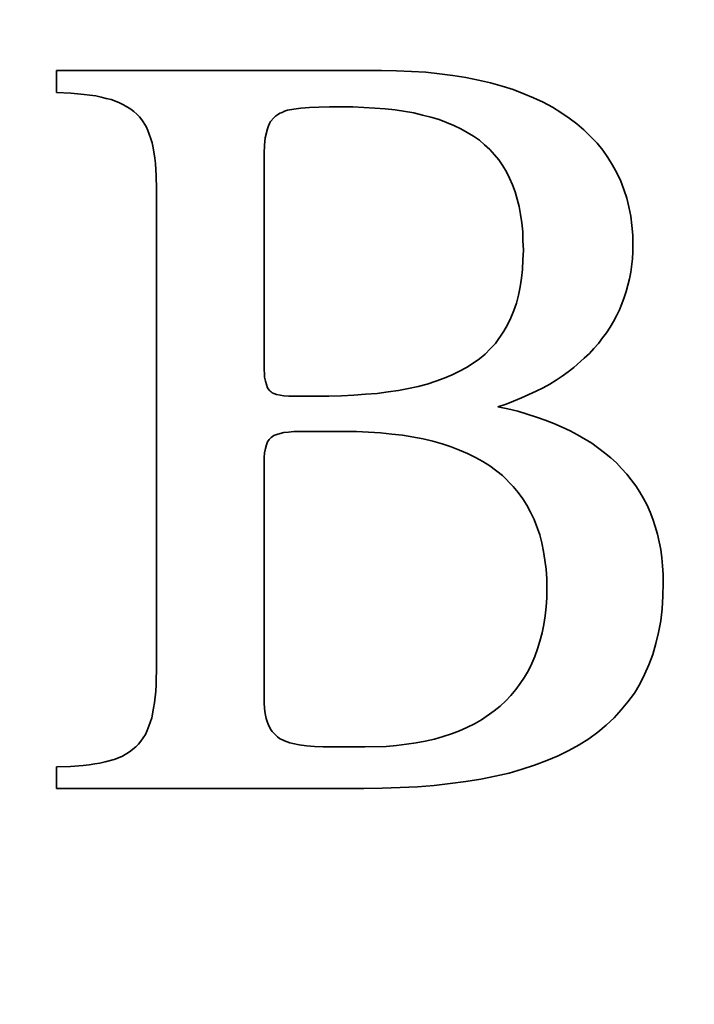
# Model space of a CAD drawing. Units: millimetres. Extents: x 3620 to 5087, y 1400 to 2453.
# Drawn here: x 4475 to 4477, y 1830 to 1832 of the extents above; entities that cross this region are included whole.
import ezdxf

# ---------------------------------------------------------------- set-up
doc = ezdxf.new("R2010")
doc.units = ezdxf.units.MM
doc.layers.add('rys', color=7, linetype='Continuous', lineweight=35)

# ---------------------------------------------------------------- blocks, each defined once
blk = doc.blocks.new('R-BOX 383R PODSTAWA Z SZYNĄ TH35')
at = {"layer": 'rys', "color": 7, "ltscale": 0.013867}
blk.add_line((-163.4583, 248.1349), (-164.011, 248.1349), dxfattribs=at)
at = {"layer": 'rys', "color": 7, "ltscale": 0.000932121}
for p, q in [((-164.011, 248.1349), (-164.011, 248.0977)), ((-164.011, 246.9499), (-164.011, 246.9127))]:
    blk.add_line(p, q, dxfattribs=at)
at = {"layer": 'rys', "color": 7, "ltscale": 0.000647484}
blk.add_line((-163.4325, 248.1343), (-163.4583, 248.1349), dxfattribs=at)
at = {"layer": 'rys', "color": 7, "ltscale": 0.000634914}
blk.add_line((-163.4072, 248.1333), (-163.4325, 248.1343), dxfattribs=at)
at = {"layer": 'rys', "color": 7, "ltscale": 0.000609675}
blk.add_line((-163.3829, 248.1318), (-163.4072, 248.1333), dxfattribs=at)
at = {"layer": 'rys', "color": 7, "ltscale": 0.000599164}
blk.add_line((-163.3592, 248.1292), (-163.3829, 248.1318), dxfattribs=at)
at = {"layer": 'rys', "color": 7, "ltscale": 0.000573404}
blk.add_line((-163.3365, 248.1266), (-163.3592, 248.1292), dxfattribs=at)
at = {"layer": 'rys', "color": 7, "ltscale": 0.000564078}
blk.add_line((-163.3143, 248.123), (-163.3365, 248.1266), dxfattribs=at)
at = {"layer": 'rys', "color": 7, "ltscale": 0.000543457}
blk.add_line((-163.2931, 248.1183), (-163.3143, 248.123), dxfattribs=at)
at = {"layer": 'rys', "color": 7, "ltscale": 0.000530797}
blk.add_line((-163.2725, 248.1137), (-163.2931, 248.1183), dxfattribs=at)
at = {"layer": 'rys', "color": 7, "ltscale": 0.000512124}
blk.add_line((-163.2529, 248.108), (-163.2725, 248.1137), dxfattribs=at)
at = {"layer": 'rys', "color": 7, "ltscale": 0.000487388}
blk.add_line((-163.2343, 248.1023), (-163.2529, 248.108), dxfattribs=at)
at = {"layer": 'rys', "color": 7, "ltscale": 0.000609687}
blk.add_line((-164.011, 248.0977), (-163.9868, 248.0961), dxfattribs=at)
at = {"layer": 'rys', "color": 7, "ltscale": 0.000572065}
blk.add_line((-163.9868, 248.0961), (-163.9641, 248.0941), dxfattribs=at)
at = {"layer": 'rys', "color": 7, "ltscale": 0.000247412}
for p, q in [((-163.9641, 248.0941), (-163.9543, 248.0931)), ((-163.9558, 246.953), (-163.9656, 246.9519))]:
    blk.add_line(p, q, dxfattribs=at)
at = {"layer": 'rys', "color": 7, "ltscale": 0.000249106}
for p, q in [((-163.9543, 248.0931), (-163.9444, 248.0915)), ((-163.946, 246.9545), (-163.9558, 246.953))]:
    blk.add_line(p, q, dxfattribs=at)
at = {"layer": 'rys', "color": 7, "ltscale": 0.000238782}
blk.add_line((-163.9444, 248.0915), (-163.9352, 248.0894), dxfattribs=at)
at = {"layer": 'rys', "color": 7, "ltscale": 0.000226096}
blk.add_line((-163.9352, 248.0894), (-163.9264, 248.0874), dxfattribs=at)
at = {"layer": 'rys', "color": 7, "ltscale": 0.00021349}
blk.add_line((-163.9264, 248.0874), (-163.9181, 248.0853), dxfattribs=at)
at = {"layer": 'rys', "color": 7, "ltscale": 0.000496282}
blk.add_line((-163.2158, 248.0954), (-163.2343, 248.1023), dxfattribs=at)
at = {"layer": 'rys', "color": 7, "ltscale": 0.000451259}
blk.add_line((-163.1992, 248.0884), (-163.2158, 248.0954), dxfattribs=at)
at = {"layer": 'rys', "color": 7, "ltscale": 0.000457603}
blk.add_line((-163.1827, 248.0807), (-163.1992, 248.0884), dxfattribs=at)
at = {"layer": 'rys', "color": 7, "ltscale": 0.000192453}
blk.add_line((-163.9181, 248.0853), (-163.9109, 248.0827), dxfattribs=at)
at = {"layer": 'rys', "color": 7, "ltscale": 0.000197127}
blk.add_line((-163.9109, 248.0827), (-163.9037, 248.0796), dxfattribs=at)
at = {"layer": 'rys', "color": 7, "ltscale": 0.000185449}
blk.add_line((-163.9037, 248.0796), (-163.897, 248.0765), dxfattribs=at)
at = {"layer": 'rys', "color": 7, "ltscale": 0.000359683}
blk.add_line((-163.897, 248.0765), (-163.8846, 248.0693), dxfattribs=at)
at = {"layer": 'rys', "color": 7, "ltscale": 0.000165799}
for p, q in [((-163.8846, 248.0693), (-163.8794, 248.0652)), ((-163.8701, 248.0559), (-163.866, 248.0507))]:
    blk.add_line(p, q, dxfattribs=at)
at = {"layer": 'rys', "color": 7, "ltscale": 0.000264162}
blk.add_line((-163.6074, 248.0693), (-163.6178, 248.0672), dxfattribs=at)
at = {"layer": 'rys', "color": 7, "ltscale": 0.00031311}
for p, q in [((-163.5951, 248.0709), (-163.6074, 248.0693)), ((-163.3122, 248.0296), (-163.3231, 248.0358))]:
    blk.add_line(p, q, dxfattribs=at)
at = {"layer": 'rys', "color": 7, "ltscale": 0.0003635}
blk.add_line((-163.5806, 248.0719), (-163.5951, 248.0709), dxfattribs=at)
at = {"layer": 'rys', "color": 7, "ltscale": 0.000401516}
blk.add_line((-163.5646, 248.0724), (-163.5806, 248.0719), dxfattribs=at)
at = {"layer": 'rys', "color": 7, "ltscale": 0.000453372}
blk.add_line((-163.5465, 248.0729), (-163.5646, 248.0724), dxfattribs=at)
at = {"layer": 'rys', "color": 7, "ltscale": 0.000996971}
blk.add_line((-163.5068, 248.0729), (-163.5465, 248.0729), dxfattribs=at)
at = {"layer": 'rys', "color": 7, "ltscale": 0.000933553}
blk.add_line((-163.4696, 248.0709), (-163.5068, 248.0729), dxfattribs=at)
at = {"layer": 'rys', "color": 7, "ltscale": 0.00044098}
blk.add_line((-163.4521, 248.0698), (-163.4696, 248.0709), dxfattribs=at)
at = {"layer": 'rys', "color": 7, "ltscale": 0.000430361}
blk.add_line((-163.4351, 248.0678), (-163.4521, 248.0698), dxfattribs=at)
at = {"layer": 'rys', "color": 7, "ltscale": 0.000440295}
blk.add_line((-163.1672, 248.0724), (-163.1827, 248.0807), dxfattribs=at)
at = {"layer": 'rys', "color": 7, "ltscale": 0.000424166}
blk.add_line((-163.1527, 248.0636), (-163.1672, 248.0724), dxfattribs=at)
at = {"layer": 'rys', "color": 7, "ltscale": 0.000174238}
blk.add_line((-163.8794, 248.0652), (-163.8743, 248.0605), dxfattribs=at)
at = {"layer": 'rys', "color": 7, "ltscale": 0.000155926}
blk.add_line((-163.8743, 248.0605), (-163.8701, 248.0559), dxfattribs=at)
at = {"layer": 'rys', "color": 7, "ltscale": 0.000202329}
blk.add_line((-163.6415, 248.0543), (-163.6467, 248.0481), dxfattribs=at)
at = {"layer": 'rys', "color": 7, "ltscale": 0.000109784}
blk.add_line((-163.6384, 248.0574), (-163.6415, 248.0543), dxfattribs=at)
at = {"layer": 'rys', "color": 7, "ltscale": 0.000104402}
blk.add_line((-163.6348, 248.0595), (-163.6384, 248.0574), dxfattribs=at)
at = {"layer": 'rys', "color": 7, "ltscale": 0.000111461}
for p, q in [((-163.6312, 248.0621), (-163.6348, 248.0595)), ((-163.6353, 247.0005), (-163.6317, 246.9979))]:
    blk.add_line(p, q, dxfattribs=at)
at = {"layer": 'rys', "color": 7, "ltscale": 0.000110391}
blk.add_line((-163.6271, 248.0636), (-163.6312, 248.0621), dxfattribs=at)
at = {"layer": 'rys', "color": 7, "ltscale": 0.000116007}
blk.add_line((-163.6229, 248.0657), (-163.6271, 248.0636), dxfattribs=at)
at = {"layer": 'rys', "color": 7, "ltscale": 0.000135045}
for p, q in [((-163.6178, 248.0672), (-163.6229, 248.0657)), ((-163.6141, 246.9907), (-163.609, 246.9891))]:
    blk.add_line(p, q, dxfattribs=at)
at = {"layer": 'rys', "color": 7, "ltscale": 0.000813182}
blk.add_line((-163.4031, 248.0626), (-163.4351, 248.0678), dxfattribs=at)
at = {"layer": 'rys', "color": 7, "ltscale": 0.00038633}
blk.add_line((-163.3881, 248.059), (-163.4031, 248.0626), dxfattribs=at)
at = {"layer": 'rys', "color": 7, "ltscale": 0.000361028}
blk.add_line((-163.3742, 248.0554), (-163.3881, 248.059), dxfattribs=at)
at = {"layer": 'rys', "color": 7, "ltscale": 0.000364581}
blk.add_line((-163.3602, 248.0513), (-163.3742, 248.0554), dxfattribs=at)
at = {"layer": 'rys', "color": 7, "ltscale": 0.000427252}
blk.add_line((-163.1388, 248.0538), (-163.1527, 248.0636), dxfattribs=at)
at = {"layer": 'rys', "color": 7, "ltscale": 0.000406731}
blk.add_line((-163.1259, 248.044), (-163.1388, 248.0538), dxfattribs=at)
at = {"layer": 'rys', "color": 7, "ltscale": 0.000337689}
blk.add_line((-163.866, 248.0507), (-163.8588, 248.0394), dxfattribs=at)
at = {"layer": 'rys', "color": 7, "ltscale": 0.000185275}
for p, q in [((-163.8588, 248.0394), (-163.8557, 248.0327)), ((-163.899, 246.9679), (-163.9057, 246.9648))]:
    blk.add_line(p, q, dxfattribs=at)
at = {"layer": 'rys', "color": 7, "ltscale": 0.00039895}
blk.add_line((-163.6523, 248.0358), (-163.656, 248.0203), dxfattribs=at)
at = {"layer": 'rys', "color": 7, "ltscale": 0.000127565}
for p, q in [((-163.6503, 248.0404), (-163.6523, 248.0358)), ((-163.6529, 247.0268), (-163.6508, 247.0221))]:
    blk.add_line(p, q, dxfattribs=at)
at = {"layer": 'rys', "color": 7, "ltscale": 0.000110637}
blk.add_line((-163.6487, 248.0445), (-163.6503, 248.0404), dxfattribs=at)
at = {"layer": 'rys', "color": 7, "ltscale": 0.000104307}
blk.add_line((-163.6467, 248.0481), (-163.6487, 248.0445), dxfattribs=at)
at = {"layer": 'rys', "color": 7, "ltscale": 0.000344082}
blk.add_line((-163.3473, 248.0466), (-163.3602, 248.0513), dxfattribs=at)
at = {"layer": 'rys', "color": 7, "ltscale": 0.00033672}
blk.add_line((-163.3349, 248.0414), (-163.3473, 248.0466), dxfattribs=at)
at = {"layer": 'rys', "color": 7, "ltscale": 0.000330072}
for p, q in [((-163.3231, 248.0358), (-163.3349, 248.0414)), ((-163.2436, 247.7018), (-163.2379, 247.7137)), ((-163.208, 247.1135), (-163.2023, 247.1254))]:
    blk.add_line(p, q, dxfattribs=at)
at = {"layer": 'rys', "color": 7, "ltscale": 0.000404242}
blk.add_line((-163.1135, 248.0337), (-163.1259, 248.044), dxfattribs=at)
at = {"layer": 'rys', "color": 7, "ltscale": 0.000161452}
blk.add_line((-163.8557, 248.0327), (-163.8534, 248.0267), dxfattribs=at)
at = {"layer": 'rys', "color": 7, "ltscale": 0.000211404}
blk.add_line((-163.8534, 248.0267), (-163.8505, 248.0187), dxfattribs=at)
at = {"layer": 'rys', "color": 7, "ltscale": 0.000311582}
blk.add_line((-163.656, 248.0203), (-163.657, 248.0079), dxfattribs=at)
at = {"layer": 'rys', "color": 7, "ltscale": 0.00031981}
blk.add_line((-163.3014, 248.0229), (-163.3122, 248.0296), dxfattribs=at)
at = {"layer": 'rys', "color": 7, "ltscale": 0.000298061}
for p, q in [((-163.2916, 248.0162), (-163.3014, 248.0229)), ((-163.2518, 247.9728), (-163.2585, 247.9826))]:
    blk.add_line(p, q, dxfattribs=at)
at = {"layer": 'rys', "color": 7, "ltscale": 0.000402991}
blk.add_line((-163.1022, 248.0223), (-163.1135, 248.0337), dxfattribs=at)
at = {"layer": 'rys', "color": 7, "ltscale": 0.000393927}
blk.add_line((-163.0913, 248.011), (-163.1022, 248.0223), dxfattribs=at)
at = {"layer": 'rys', "color": 7, "ltscale": 0.000188662}
blk.add_line((-163.8505, 248.0187), (-163.8485, 248.0115), dxfattribs=at)
at = {"layer": 'rys', "color": 7, "ltscale": 0.000210726}
blk.add_line((-163.8485, 248.0115), (-163.8469, 248.0032), dxfattribs=at)
at = {"layer": 'rys', "color": 7, "ltscale": 0.000447008}
blk.add_line((-163.8469, 248.0032), (-163.8438, 247.9857), dxfattribs=at)
at = {"layer": 'rys', "color": 7, "ltscale": 0.000350768}
blk.add_line((-163.657, 248.0079), (-163.658, 247.994), dxfattribs=at)
at = {"layer": 'rys', "color": 7, "ltscale": 0.000293511}
blk.add_line((-163.2828, 248.0084), (-163.2916, 248.0162), dxfattribs=at)
at = {"layer": 'rys', "color": 7, "ltscale": 0.000302379}
blk.add_line((-163.274, 248.0002), (-163.2828, 248.0084), dxfattribs=at)
at = {"layer": 'rys', "color": 7, "ltscale": 0.000385979}
blk.add_line((-163.0815, 247.9991), (-163.0913, 248.011), dxfattribs=at)
at = {"layer": 'rys', "color": 7, "ltscale": 0.000234517}
blk.add_line((-163.8438, 247.9857), (-163.8428, 247.9764), dxfattribs=at)
at = {"layer": 'rys', "color": 7, "ltscale": 0.009102}
blk.add_line((-163.658, 247.994), (-163.658, 247.6311), dxfattribs=at)
at = {"layer": 'rys', "color": 7, "ltscale": 0.000302248}
for p, q in [((-163.2658, 247.9914), (-163.274, 248.0002)), ((-163.113, 247.6451), (-163.1042, 247.6533))]:
    blk.add_line(p, q, dxfattribs=at)
at = {"layer": 'rys', "color": 7, "ltscale": 0.00028495}
blk.add_line((-163.2585, 247.9826), (-163.2658, 247.9914), dxfattribs=at)
at = {"layer": 'rys', "color": 7, "ltscale": 0.000380927}
blk.add_line((-163.0728, 247.9867), (-163.0815, 247.9991), dxfattribs=at)
at = {"layer": 'rys', "color": 7, "ltscale": 0.000377384}
blk.add_line((-163.065, 247.9738), (-163.0728, 247.9867), dxfattribs=at)
at = {"layer": 'rys', "color": 7, "ltscale": 0.000518304}
blk.add_line((-163.8428, 247.9764), (-163.8417, 247.9558), dxfattribs=at)
at = {"layer": 'rys', "color": 7, "ltscale": 0.000302084}
blk.add_line((-163.2456, 247.9625), (-163.2518, 247.9728), dxfattribs=at)
at = {"layer": 'rys', "color": 7, "ltscale": 0.000382482}
blk.add_line((-163.0578, 247.9604), (-163.065, 247.9738), dxfattribs=at)
at = {"layer": 'rys', "color": 7, "ltscale": 0.000557097}
blk.add_line((-163.8417, 247.9558), (-163.8412, 247.9336), dxfattribs=at)
at = {"layer": 'rys', "color": 7, "ltscale": 0.000307047}
blk.add_line((-163.24, 247.9516), (-163.2456, 247.9625), dxfattribs=at)
at = {"layer": 'rys', "color": 7, "ltscale": 0.000387814}
blk.add_line((-163.0511, 247.9465), (-163.0578, 247.9604), dxfattribs=at)
at = {"layer": 'rys', "color": 7, "ltscale": 0.000307619}
blk.add_line((-163.2353, 247.9403), (-163.24, 247.9516), dxfattribs=at)
at = {"layer": 'rys', "color": 7, "ltscale": 0.000319802}
blk.add_line((-163.2307, 247.9284), (-163.2353, 247.9403), dxfattribs=at)
at = {"layer": 'rys', "color": 7, "ltscale": 0.000372833}
blk.add_line((-163.0459, 247.9325), (-163.0511, 247.9465), dxfattribs=at)
at = {"layer": 'rys', "color": 7, "ltscale": 0.020599}
blk.add_line((-163.8412, 247.1125), (-163.8412, 247.9336), dxfattribs=at)
at = {"layer": 'rys', "color": 7, "ltscale": 0.00032383}
for p, q in [((-163.2271, 247.916), (-163.2307, 247.9284)), ((-163.2296, 247.081), (-163.2219, 247.0913))]:
    blk.add_line(p, q, dxfattribs=at)
at = {"layer": 'rys', "color": 7, "ltscale": 0.00039726}
for p, q in [((-163.0408, 247.9176), (-163.0459, 247.9325)), ((-163.1796, 247.5398), (-163.1946, 247.5449))]:
    blk.add_line(p, q, dxfattribs=at)
at = {"layer": 'rys', "color": 7, "ltscale": 0.000332671}
blk.add_line((-163.224, 247.9031), (-163.2271, 247.916), dxfattribs=at)
at = {"layer": 'rys', "color": 7, "ltscale": 0.000342988}
blk.add_line((-163.2214, 247.8897), (-163.224, 247.9031), dxfattribs=at)
at = {"layer": 'rys', "color": 7, "ltscale": 0.000386145}
blk.add_line((-163.0371, 247.9026), (-163.0408, 247.9176), dxfattribs=at)
at = {"layer": 'rys', "color": 7, "ltscale": 0.000396206}
blk.add_line((-163.034, 247.8871), (-163.0371, 247.9026), dxfattribs=at)
at = {"layer": 'rys', "color": 7, "ltscale": 0.000366091}
blk.add_line((-163.2193, 247.8753), (-163.2214, 247.8897), dxfattribs=at)
at = {"layer": 'rys', "color": 7, "ltscale": 0.000404646}
blk.add_line((-163.032, 247.8711), (-163.034, 247.8871), dxfattribs=at)
at = {"layer": 'rys', "color": 7, "ltscale": 0.000377358}
for p, q in [((-163.2178, 247.8603), (-163.2193, 247.8753)), ((-163.2198, 247.7813), (-163.2183, 247.7963))]:
    blk.add_line(p, q, dxfattribs=at)
at = {"layer": 'rys', "color": 7, "ltscale": 0.000416289}
blk.add_line((-163.0304, 247.8546), (-163.032, 247.8711), dxfattribs=at)
at = {"layer": 'rys', "color": 7, "ltscale": 0.000375781}
blk.add_line((-163.2173, 247.8453), (-163.2178, 247.8603), dxfattribs=at)
at = {"layer": 'rys', "color": 7, "ltscale": 0.000712013}
blk.add_line((-163.0304, 247.8262), (-163.0304, 247.8546), dxfattribs=at)
at = {"layer": 'rys', "color": 7, "ltscale": 0.000401706}
blk.add_line((-163.2167, 247.8293), (-163.2173, 247.8453), dxfattribs=at)
at = {"layer": 'rys', "color": 7, "ltscale": 0.000414479}
blk.add_line((-163.2173, 247.8128), (-163.2167, 247.8293), dxfattribs=at)
at = {"layer": 'rys', "color": 7, "ltscale": 0.000298019}
blk.add_line((-163.0309, 247.8144), (-163.0304, 247.8262), dxfattribs=at)
at = {"layer": 'rys', "color": 7, "ltscale": 0.000415087}
blk.add_line((-163.2183, 247.7963), (-163.2173, 247.8128), dxfattribs=at)
at = {"layer": 'rys', "color": 7, "ltscale": 0.000575015}
blk.add_line((-163.034, 247.7916), (-163.0309, 247.8144), dxfattribs=at)
at = {"layer": 'rys', "color": 7, "ltscale": 0.00028942}
blk.add_line((-163.0361, 247.7803), (-163.034, 247.7916), dxfattribs=at)
at = {"layer": 'rys', "color": 7, "ltscale": 0.000379097}
blk.add_line((-163.2219, 247.7664), (-163.2198, 247.7813), dxfattribs=at)
at = {"layer": 'rys', "color": 7, "ltscale": 0.000282666}
blk.add_line((-163.0418, 247.7586), (-163.0387, 247.7695), dxfattribs=at)
at = {"layer": 'rys', "color": 7, "ltscale": 0.000279612}
blk.add_line((-163.0387, 247.7695), (-163.0361, 247.7803), dxfattribs=at)
at = {"layer": 'rys', "color": 7, "ltscale": 0.000348441}
blk.add_line((-163.2286, 247.739), (-163.225, 247.7524), dxfattribs=at)
at = {"layer": 'rys', "color": 7, "ltscale": 0.000358173}
blk.add_line((-163.225, 247.7524), (-163.2219, 247.7664), dxfattribs=at)
at = {"layer": 'rys', "color": 7, "ltscale": 0.000270401}
blk.add_line((-163.0449, 247.7483), (-163.0418, 247.7586), dxfattribs=at)
at = {"layer": 'rys', "color": 7, "ltscale": 0.000340025}
for p, q in [((-163.2327, 247.7261), (-163.2286, 247.739)), ((-163.1925, 247.1506), (-163.1884, 247.1636))]:
    blk.add_line(p, q, dxfattribs=at)
at = {"layer": 'rys', "color": 7, "ltscale": 0.000266957}
blk.add_line((-163.0531, 247.7276), (-163.049, 247.7375), dxfattribs=at)
at = {"layer": 'rys', "color": 7, "ltscale": 0.000290861}
blk.add_line((-163.049, 247.7375), (-163.0449, 247.7483), dxfattribs=at)
at = {"layer": 'rys', "color": 7, "ltscale": 0.000336618}
blk.add_line((-163.2379, 247.7137), (-163.2327, 247.7261), dxfattribs=at)
at = {"layer": 'rys', "color": 7, "ltscale": 0.000278051}
blk.add_line((-163.0635, 247.7075), (-163.0583, 247.7173), dxfattribs=at)
at = {"layer": 'rys', "color": 7, "ltscale": 0.000289591}
blk.add_line((-163.0583, 247.7173), (-163.0531, 247.7276), dxfattribs=at)
at = {"layer": 'rys', "color": 7, "ltscale": 0.000313181}
for p, q in [((-163.2498, 247.691), (-163.2436, 247.7018)), ((-163.0124, 247.4061), (-163.0186, 247.417))]:
    blk.add_line(p, q, dxfattribs=at)
at = {"layer": 'rys', "color": 7, "ltscale": 0.000273177}
blk.add_line((-163.0691, 247.6982), (-163.0635, 247.7075), dxfattribs=at)
at = {"layer": 'rys', "color": 7, "ltscale": 0.000632165}
blk.add_line((-163.2642, 247.6704), (-163.2498, 247.691), dxfattribs=at)
at = {"layer": 'rys', "color": 7, "ltscale": 0.000277151}
blk.add_line((-163.082, 247.6797), (-163.0753, 247.6884), dxfattribs=at)
at = {"layer": 'rys', "color": 7, "ltscale": 0.000290776}
blk.add_line((-163.0753, 247.6884), (-163.0691, 247.6982), dxfattribs=at)
at = {"layer": 'rys', "color": 7, "ltscale": 0.000320582}
for p, q in [((-163.273, 247.6611), (-163.2642, 247.6704)), ((-163.0495, 247.4577), (-163.0583, 247.467)), ((-163.2467, 247.0619), (-163.2379, 247.0712)), ((-163.256, 247.0531), (-163.2467, 247.0619))]:
    blk.add_line(p, q, dxfattribs=at)
at = {"layer": 'rys', "color": 7, "ltscale": 0.000296342}
blk.add_line((-163.0968, 247.6617), (-163.0888, 247.6704), dxfattribs=at)
at = {"layer": 'rys', "color": 7, "ltscale": 0.000287448}
blk.add_line((-163.0888, 247.6704), (-163.082, 247.6797), dxfattribs=at)
at = {"layer": 'rys', "color": 7, "ltscale": 0.000321484}
for p, q in [((-163.2916, 247.644), (-163.2818, 247.6523)), ((-163.2379, 247.0712), (-163.2296, 247.081))]:
    blk.add_line(p, q, dxfattribs=at)
at = {"layer": 'rys', "color": 7, "ltscale": 0.00031128}
blk.add_line((-163.2818, 247.6523), (-163.273, 247.6611), dxfattribs=at)
at = {"layer": 'rys', "color": 7, "ltscale": 0.000281203}
blk.add_line((-163.1042, 247.6533), (-163.0968, 247.6617), dxfattribs=at)
at = {"layer": 'rys', "color": 7, "ltscale": 0.000337791}
blk.add_line((-163.3133, 247.6296), (-163.3019, 247.6368), dxfattribs=at)
at = {"layer": 'rys', "color": 7, "ltscale": 0.000316106}
for p, q in [((-163.3019, 247.6368), (-163.2916, 247.644)), ((-163.1507, 247.6146), (-163.1404, 247.6218))]:
    blk.add_line(p, q, dxfattribs=at)
at = {"layer": 'rys', "color": 7, "ltscale": 0.000587148}
blk.add_line((-163.1306, 247.6296), (-163.113, 247.6451), dxfattribs=at)
at = {"layer": 'rys', "color": 7, "ltscale": 0.000453928}
blk.add_line((-163.658, 247.6311), (-163.657, 247.6131), dxfattribs=at)
at = {"layer": 'rys', "color": 7, "ltscale": 0.000365631}
blk.add_line((-163.3515, 247.611), (-163.338, 247.6167), dxfattribs=at)
at = {"layer": 'rys', "color": 7, "ltscale": 0.000358987}
for p, q in [((-163.338, 247.6167), (-163.3251, 247.6229)), ((-163.3127, 247.0165), (-163.2998, 247.0227))]:
    blk.add_line(p, q, dxfattribs=at)
at = {"layer": 'rys', "color": 7, "ltscale": 0.000341977}
blk.add_line((-163.3251, 247.6229), (-163.3133, 247.6296), dxfattribs=at)
at = {"layer": 'rys', "color": 7, "ltscale": 0.000313284}
blk.add_line((-163.1404, 247.6218), (-163.1306, 247.6296), dxfattribs=at)
at = {"layer": 'rys', "color": 7, "ltscale": 0.000185289}
for p, q in [((-163.657, 247.6131), (-163.6554, 247.6058)), ((-163.6554, 247.4913), (-163.657, 247.484))]:
    blk.add_line(p, q, dxfattribs=at)
at = {"layer": 'rys', "color": 7, "ltscale": 0.000147696}
for p, q in [((-163.6554, 247.6058), (-163.6539, 247.6002)), ((-163.6307, 247.5171), (-163.6363, 247.5155))]:
    blk.add_line(p, q, dxfattribs=at)
at = {"layer": 'rys', "color": 7, "ltscale": 0.000139443}
for p, q in [((-163.6539, 247.6002), (-163.6518, 247.595)), ((-163.6518, 247.5026), (-163.6539, 247.4975)), ((-163.6363, 247.5155), (-163.6415, 247.5135))]:
    blk.add_line(p, q, dxfattribs=at)
at = {"layer": 'rys', "color": 7, "ltscale": 0.00040191}
for p, q in [((-163.3958, 247.5971), (-163.3803, 247.6012)), ((-163.913, 246.9623), (-163.9285, 246.9581))]:
    blk.add_line(p, q, dxfattribs=at)
at = {"layer": 'rys', "color": 7, "ltscale": 0.000393041}
blk.add_line((-163.3803, 247.6012), (-163.3654, 247.6058), dxfattribs=at)
at = {"layer": 'rys', "color": 7, "ltscale": 0.000372767}
blk.add_line((-163.3654, 247.6058), (-163.3515, 247.611), dxfattribs=at)
at = {"layer": 'rys', "color": 7, "ltscale": 0.0003246}
for p, q in [((-163.1832, 247.595), (-163.1718, 247.6012)), ((-163.0062, 247.3948), (-163.0124, 247.4061))]:
    blk.add_line(p, q, dxfattribs=at)
at = {"layer": 'rys', "color": 7, "ltscale": 0.00031991}
blk.add_line((-163.1718, 247.6012), (-163.161, 247.6079), dxfattribs=at)
at = {"layer": 'rys', "color": 7, "ltscale": 0.000308694}
blk.add_line((-163.161, 247.6079), (-163.1507, 247.6146), dxfattribs=at)
at = {"layer": 'rys', "color": 7, "ltscale": 0.000122035}
for p, q in [((-163.6518, 247.595), (-163.6492, 247.5909)), ((-163.6492, 247.5068), (-163.6518, 247.5026))]:
    blk.add_line(p, q, dxfattribs=at)
at = {"layer": 'rys', "color": 7, "ltscale": 5.48922e-05}
for p, q in [((-163.6492, 247.5909), (-163.6477, 247.5893)), ((-163.6456, 247.5878), (-163.6441, 247.5862))]:
    blk.add_line(p, q, dxfattribs=at)
at = {"layer": 'rys', "color": 7, "ltscale": 6.48499e-05}
blk.add_line((-163.6477, 247.5893), (-163.6456, 247.5878), dxfattribs=at)
at = {"layer": 'rys', "color": 7, "ltscale": 6.98454e-05}
blk.add_line((-163.6441, 247.5862), (-163.6415, 247.5852), dxfattribs=at)
at = {"layer": 'rys', "color": 7, "ltscale": 0.000127488}
blk.add_line((-163.6415, 247.5852), (-163.6369, 247.5831), dxfattribs=at)
at = {"layer": 'rys', "color": 7, "ltscale": 0.000157567}
blk.add_line((-163.6369, 247.5831), (-163.6307, 247.5821), dxfattribs=at)
at = {"layer": 'rys', "color": 7, "ltscale": 0.000506548}
blk.add_line((-163.5053, 247.5821), (-163.4851, 247.5837), dxfattribs=at)
at = {"layer": 'rys', "color": 7, "ltscale": 0.000493617}
blk.add_line((-163.4851, 247.5837), (-163.4655, 247.5852), dxfattribs=at)
at = {"layer": 'rys', "color": 7, "ltscale": 0.000470456}
blk.add_line((-163.4655, 247.5852), (-163.4469, 247.5878), dxfattribs=at)
at = {"layer": 'rys', "color": 7, "ltscale": 0.000444967}
blk.add_line((-163.4469, 247.5878), (-163.4294, 247.5904), dxfattribs=at)
at = {"layer": 'rys', "color": 7, "ltscale": 0.000434207}
blk.add_line((-163.4294, 247.5904), (-163.4124, 247.5935), dxfattribs=at)
at = {"layer": 'rys', "color": 7, "ltscale": 0.000424294}
blk.add_line((-163.4124, 247.5935), (-163.3958, 247.5971), dxfattribs=at)
at = {"layer": 'rys', "color": 7, "ltscale": 0.000683635}
blk.add_line((-163.2198, 247.5775), (-163.1951, 247.5888), dxfattribs=at)
at = {"layer": 'rys', "color": 7, "ltscale": 0.000335786}
blk.add_line((-163.1951, 247.5888), (-163.1832, 247.595), dxfattribs=at)
at = {"layer": 'rys', "color": 7, "ltscale": 0.000170216}
blk.add_line((-163.6307, 247.5821), (-163.624, 247.5811), dxfattribs=at)
at = {"layer": 'rys', "color": 7, "ltscale": 0.000207544}
blk.add_line((-163.624, 247.5811), (-163.6157, 247.5806), dxfattribs=at)
at = {"layer": 'rys', "color": 7, "ltscale": 0.001709}
blk.add_line((-163.6157, 247.5806), (-163.5476, 247.5806), dxfattribs=at)
at = {"layer": 'rys', "color": 7, "ltscale": 0.00054394}
blk.add_line((-163.5476, 247.5806), (-163.5259, 247.5811), dxfattribs=at)
at = {"layer": 'rys', "color": 7, "ltscale": 0.000518494}
for p, q in [((-163.5259, 247.5811), (-163.5053, 247.5821)), ((-163.48, 247.5191), (-163.5006, 247.5202))]:
    blk.add_line(p, q, dxfattribs=at)
at = {"layer": 'rys', "color": 7, "ltscale": 0.000368529}
blk.add_line((-163.2601, 247.5625), (-163.2462, 247.5671), dxfattribs=at)
at = {"layer": 'rys', "color": 7, "ltscale": 0.000344513}
blk.add_line((-163.2462, 247.5671), (-163.2333, 247.5721), dxfattribs=at)
at = {"layer": 'rys', "color": 7, "ltscale": 0.000364741}
blk.add_line((-163.2333, 247.5721), (-163.2198, 247.5775), dxfattribs=at)
at = {"layer": 'rys', "color": 7, "ltscale": 0.000436786}
blk.add_line((-163.2431, 247.5589), (-163.2601, 247.5625), dxfattribs=at)
at = {"layer": 'rys', "color": 7, "ltscale": 0.000439575}
blk.add_line((-163.226, 247.5548), (-163.2431, 247.5589), dxfattribs=at)
at = {"layer": 'rys', "color": 7, "ltscale": 0.000418121}
blk.add_line((-163.21, 247.5501), (-163.226, 247.5548), dxfattribs=at)
at = {"layer": 'rys', "color": 7, "ltscale": 0.000409302}
for p, q in [((-163.1946, 247.5449), (-163.21, 247.5501)), ((-163.3396, 247.4944), (-163.3551, 247.4995))]:
    blk.add_line(p, q, dxfattribs=at)
at = {"layer": 'rys', "color": 7, "ltscale": 0.000389399}
blk.add_line((-163.1651, 247.5341), (-163.1796, 247.5398), dxfattribs=at)
at = {"layer": 'rys', "color": 7, "ltscale": 0.000394429}
blk.add_line((-163.1507, 247.5279), (-163.1651, 247.5341), dxfattribs=at)
at = {"layer": 'rys', "color": 7, "ltscale": 0.000172669}
blk.add_line((-163.624, 247.5186), (-163.6307, 247.5171), dxfattribs=at)
at = {"layer": 'rys', "color": 7, "ltscale": 0.000194601}
for p, q in [((-163.6162, 247.5191), (-163.624, 247.5186)), ((-163.657, 247.484), (-163.6575, 247.4763))]:
    blk.add_line(p, q, dxfattribs=at)
at = {"layer": 'rys', "color": 7, "ltscale": 0.000221631}
blk.add_line((-163.6074, 247.5202), (-163.6162, 247.5191), dxfattribs=at)
at = {"layer": 'rys', "color": 7, "ltscale": 0.00268}
blk.add_line((-163.5006, 247.5202), (-163.6074, 247.5202), dxfattribs=at)
at = {"layer": 'rys', "color": 7, "ltscale": 0.000505541}
blk.add_line((-163.4598, 247.5181), (-163.48, 247.5191), dxfattribs=at)
at = {"layer": 'rys', "color": 7, "ltscale": 0.000481927}
blk.add_line((-163.4407, 247.516), (-163.4598, 247.5181), dxfattribs=at)
at = {"layer": 'rys', "color": 7, "ltscale": 0.000469013}
blk.add_line((-163.4222, 247.514), (-163.4407, 247.516), dxfattribs=at)
at = {"layer": 'rys', "color": 7, "ltscale": 0.000370804}
for p, q in [((-163.1373, 247.5217), (-163.1507, 247.5279)), ((-163.1822, 247.3163), (-163.1853, 247.3308)), ((-163.1847, 247.1775), (-163.1817, 247.1919))]:
    blk.add_line(p, q, dxfattribs=at)
at = {"layer": 'rys', "color": 7, "ltscale": 0.000364784}
blk.add_line((-163.1244, 247.515), (-163.1373, 247.5217), dxfattribs=at)
at = {"layer": 'rys', "color": 7, "ltscale": 0.000128261}
blk.add_line((-163.6456, 247.5104), (-163.6492, 247.5068), dxfattribs=at)
at = {"layer": 'rys', "color": 7, "ltscale": 0.000129433}
blk.add_line((-163.6415, 247.5135), (-163.6456, 247.5104), dxfattribs=at)
at = {"layer": 'rys', "color": 7, "ltscale": 0.00089405}
blk.add_line((-163.3871, 247.5078), (-163.4222, 247.514), dxfattribs=at)
at = {"layer": 'rys', "color": 7, "ltscale": 0.00042698}
blk.add_line((-163.3705, 247.5037), (-163.3871, 247.5078), dxfattribs=at)
at = {"layer": 'rys', "color": 7, "ltscale": 0.000401959}
blk.add_line((-163.3551, 247.4995), (-163.3705, 247.5037), dxfattribs=at)
at = {"layer": 'rys', "color": 7, "ltscale": 0.000708453}
blk.add_line((-163.1001, 247.5006), (-163.1244, 247.515), dxfattribs=at)
at = {"layer": 'rys', "color": 7, "ltscale": 0.000683461}
for p, q in [((-163.0784, 247.484), (-163.1001, 247.5006)), ((-163.2524, 247.4453), (-163.274, 247.4619))]:
    blk.add_line(p, q, dxfattribs=at)
at = {"layer": 'rys', "color": 7, "ltscale": 0.000160245}
blk.add_line((-163.6539, 247.4975), (-163.6554, 247.4913), dxfattribs=at)
at = {"layer": 'rys', "color": 7, "ltscale": 0.000389576}
for p, q in [((-163.3251, 247.4887), (-163.3396, 247.4944)), ((-163.368, 246.9968), (-163.353, 247.001))]:
    blk.add_line(p, q, dxfattribs=at)
at = {"layer": 'rys', "color": 7, "ltscale": 0.000365556}
blk.add_line((-163.3117, 247.483), (-163.3251, 247.4887), dxfattribs=at)
at = {"layer": 'rys', "color": 7, "ltscale": 0.00037634}
blk.add_line((-163.2983, 247.4763), (-163.3117, 247.483), dxfattribs=at)
at = {"layer": 'rys', "color": 7, "ltscale": 0.000331657}
for p, q in [((-163.0681, 247.4758), (-163.0784, 247.484)), ((-163.8763, 246.9834), (-163.8867, 246.9752))]:
    blk.add_line(p, q, dxfattribs=at)
at = {"layer": 'rys', "color": 7, "ltscale": 0.000233439}
blk.add_line((-163.6575, 247.4763), (-163.658, 247.467), dxfattribs=at)
at = {"layer": 'rys', "color": 7, "ltscale": 0.009918}
blk.add_line((-163.658, 247.467), (-163.658, 247.0717), dxfattribs=at)
at = {"layer": 'rys', "color": 7, "ltscale": 0.000353417}
blk.add_line((-163.2859, 247.4696), (-163.2983, 247.4763), dxfattribs=at)
at = {"layer": 'rys', "color": 7, "ltscale": 0.000355615}
blk.add_line((-163.274, 247.4619), (-163.2859, 247.4696), dxfattribs=at)
at = {"layer": 'rys', "color": 7, "ltscale": 0.000330132}
for p, q in [((-163.0583, 247.467), (-163.0681, 247.4758)), ((-163.0408, 247.4479), (-163.0495, 247.4577))]:
    blk.add_line(p, q, dxfattribs=at)
at = {"layer": 'rys', "color": 7, "ltscale": 0.000659244}
blk.add_line((-163.2338, 247.4268), (-163.2524, 247.4453), dxfattribs=at)
at = {"layer": 'rys', "color": 7, "ltscale": 0.000313434}
blk.add_line((-163.033, 247.4381), (-163.0408, 247.4479), dxfattribs=at)
at = {"layer": 'rys', "color": 7, "ltscale": 0.000323563}
blk.add_line((-163.0253, 247.4278), (-163.033, 247.4381), dxfattribs=at)
at = {"layer": 'rys', "color": 7, "ltscale": 0.000331508}
for p, q in [((-163.2255, 247.4164), (-163.2338, 247.4268)), ((-163.2663, 247.0448), (-163.256, 247.0531))]:
    blk.add_line(p, q, dxfattribs=at)
at = {"layer": 'rys', "color": 7, "ltscale": 0.000334184}
blk.add_line((-163.2178, 247.4056), (-163.2255, 247.4164), dxfattribs=at)
at = {"layer": 'rys', "color": 7, "ltscale": 0.000319748}
blk.add_line((-163.0186, 247.417), (-163.0253, 247.4278), dxfattribs=at)
at = {"layer": 'rys', "color": 7, "ltscale": 0.000326924}
blk.add_line((-163.2106, 247.3948), (-163.2178, 247.4056), dxfattribs=at)
at = {"layer": 'rys', "color": 7, "ltscale": 0.000335875}
blk.add_line((-163.2044, 247.3829), (-163.2106, 247.3948), dxfattribs=at)
at = {"layer": 'rys', "color": 7, "ltscale": 0.000347338}
blk.add_line((-163.1982, 247.3705), (-163.2044, 247.3829), dxfattribs=at)
at = {"layer": 'rys', "color": 7, "ltscale": 0.000324684}
blk.add_line((-163.001, 247.3829), (-163.0062, 247.3948), dxfattribs=at)
at = {"layer": 'rys', "color": 7, "ltscale": 0.000319732}
blk.add_line((-162.9964, 247.371), (-163.001, 247.3829), dxfattribs=at)
at = {"layer": 'rys', "color": 7, "ltscale": 0.000688035}
blk.add_line((-163.1889, 247.3447), (-163.1982, 247.3705), dxfattribs=at)
at = {"layer": 'rys', "color": 7, "ltscale": 0.000327695}
blk.add_line((-162.9922, 247.3586), (-162.9964, 247.371), dxfattribs=at)
at = {"layer": 'rys', "color": 7, "ltscale": 0.000335934}
blk.add_line((-162.9886, 247.3457), (-162.9922, 247.3586), dxfattribs=at)
at = {"layer": 'rys', "color": 7, "ltscale": 0.000361165}
blk.add_line((-163.1853, 247.3308), (-163.1889, 247.3447), dxfattribs=at)
at = {"layer": 'rys', "color": 7, "ltscale": 0.000333041}
blk.add_line((-162.9855, 247.3328), (-162.9886, 247.3457), dxfattribs=at)
at = {"layer": 'rys', "color": 7, "ltscale": 0.000342613}
blk.add_line((-162.983, 247.3194), (-162.9855, 247.3328), dxfattribs=at)
at = {"layer": 'rys', "color": 7, "ltscale": 0.000378934}
blk.add_line((-163.1801, 247.3013), (-163.1822, 247.3163), dxfattribs=at)
at = {"layer": 'rys', "color": 7, "ltscale": 0.000353445}
blk.add_line((-162.9809, 247.3055), (-162.983, 247.3194), dxfattribs=at)
at = {"layer": 'rys', "color": 7, "ltscale": 0.000391761}
blk.add_line((-163.178, 247.2859), (-163.1801, 247.3013), dxfattribs=at)
at = {"layer": 'rys', "color": 7, "ltscale": 0.000350578}
blk.add_line((-162.9799, 247.2915), (-162.9809, 247.3055), dxfattribs=at)
at = {"layer": 'rys', "color": 7, "ltscale": 0.000402334}
blk.add_line((-163.177, 247.2699), (-163.178, 247.2859), dxfattribs=at)
at = {"layer": 'rys', "color": 7, "ltscale": 0.000363323}
blk.add_line((-162.9788, 247.2771), (-162.9799, 247.2915), dxfattribs=at)
at = {"layer": 'rys', "color": 7, "ltscale": 0.000815773}
blk.add_line((-163.177, 247.2373), (-163.177, 247.2699), dxfattribs=at)
at = {"layer": 'rys', "color": 7, "ltscale": 0.000362587}
blk.add_line((-162.9788, 247.2626), (-162.9788, 247.2771), dxfattribs=at)
at = {"layer": 'rys', "color": 7, "ltscale": 0.000556906}
blk.add_line((-162.9793, 247.2404), (-162.9788, 247.2626), dxfattribs=at)
at = {"layer": 'rys', "color": 7, "ltscale": 0.000389202}
blk.add_line((-163.178, 247.2219), (-163.177, 247.2373), dxfattribs=at)
at = {"layer": 'rys', "color": 7, "ltscale": 0.000544403}
blk.add_line((-162.9804, 247.2188), (-162.9793, 247.2404), dxfattribs=at)
at = {"layer": 'rys', "color": 7, "ltscale": 0.000390262}
blk.add_line((-163.1796, 247.2064), (-163.178, 247.2219), dxfattribs=at)
at = {"layer": 'rys', "color": 7, "ltscale": 0.00052189}
blk.add_line((-162.983, 247.1981), (-162.9804, 247.2188), dxfattribs=at)
at = {"layer": 'rys', "color": 7, "ltscale": 0.00036628}
blk.add_line((-163.1817, 247.1919), (-163.1796, 247.2064), dxfattribs=at)
at = {"layer": 'rys', "color": 7, "ltscale": 0.000500366}
blk.add_line((-162.9866, 247.1785), (-162.983, 247.1981), dxfattribs=at)
at = {"layer": 'rys', "color": 7, "ltscale": 0.00036098}
blk.add_line((-163.1884, 247.1636), (-163.1847, 247.1775), dxfattribs=at)
at = {"layer": 'rys', "color": 7, "ltscale": 0.000493095}
blk.add_line((-162.9912, 247.1594), (-162.9866, 247.1785), dxfattribs=at)
at = {"layer": 'rys', "color": 7, "ltscale": 0.000343838}
blk.add_line((-163.1971, 247.1377), (-163.1925, 247.1506), dxfattribs=at)
at = {"layer": 'rys', "color": 7, "ltscale": 0.000483577}
blk.add_line((-162.9964, 247.1408), (-162.9912, 247.1594), dxfattribs=at)
at = {"layer": 'rys', "color": 7, "ltscale": 0.000336794}
blk.add_line((-163.2023, 247.1254), (-163.1971, 247.1377), dxfattribs=at)
at = {"layer": 'rys', "color": 7, "ltscale": 0.000471333}
blk.add_line((-163.0031, 247.1233), (-162.9964, 247.1408), dxfattribs=at)
at = {"layer": 'rys', "color": 7, "ltscale": 0.000452344}
blk.add_line((-163.0103, 247.1068), (-163.0031, 247.1233), dxfattribs=at)
at = {"layer": 'rys', "color": 7, "ltscale": 0.00029821}
blk.add_line((-163.8412, 247.1125), (-163.8417, 247.1006), dxfattribs=at)
at = {"layer": 'rys', "color": 7, "ltscale": 0.000284958}
blk.add_line((-163.8417, 247.1006), (-163.8417, 247.0892), dxfattribs=at)
at = {"layer": 'rys', "color": 7, "ltscale": 0.000326818}
blk.add_line((-163.2219, 247.0913), (-163.2147, 247.1021), dxfattribs=at)
at = {"layer": 'rys', "color": 7, "ltscale": 0.000330746}
blk.add_line((-163.2147, 247.1021), (-163.208, 247.1135), dxfattribs=at)
at = {"layer": 'rys', "color": 7, "ltscale": 0.000463175}
blk.add_line((-163.0186, 247.0903), (-163.0103, 247.1068), dxfattribs=at)
at = {"layer": 'rys', "color": 7, "ltscale": 0.000272106}
blk.add_line((-163.8417, 247.0892), (-163.8423, 247.0784), dxfattribs=at)
at = {"layer": 'rys', "color": 7, "ltscale": 0.000452913}
blk.add_line((-163.0278, 247.0748), (-163.0186, 247.0903), dxfattribs=at)
at = {"layer": 'rys', "color": 7, "ltscale": 0.000494633}
blk.add_line((-163.8423, 247.0784), (-163.8443, 247.0588), dxfattribs=at)
at = {"layer": 'rys', "color": 7, "ltscale": 0.00037559}
blk.add_line((-163.658, 247.0717), (-163.6575, 247.0567), dxfattribs=at)
at = {"layer": 'rys', "color": 7, "ltscale": 0.00045311}
blk.add_line((-163.0387, 247.0603), (-163.0278, 247.0748), dxfattribs=at)
at = {"layer": 'rys', "color": 7, "ltscale": 0.000421487}
blk.add_line((-163.8459, 247.0495), (-163.849, 247.033), dxfattribs=at)
at = {"layer": 'rys', "color": 7, "ltscale": 0.000236272}
blk.add_line((-163.8443, 247.0588), (-163.8459, 247.0495), dxfattribs=at)
at = {"layer": 'rys', "color": 7, "ltscale": 0.0003247}
blk.add_line((-163.6575, 247.0567), (-163.6565, 247.0438), dxfattribs=at)
at = {"layer": 'rys', "color": 7, "ltscale": 0.000451063}
blk.add_line((-163.05, 247.0464), (-163.0387, 247.0603), dxfattribs=at)
at = {"layer": 'rys', "color": 7, "ltscale": 0.000204711}
blk.add_line((-163.849, 247.033), (-163.8516, 247.0252), dxfattribs=at)
at = {"layer": 'rys', "color": 7, "ltscale": 0.000157598}
blk.add_line((-163.6565, 247.0438), (-163.6554, 247.0376), dxfattribs=at)
at = {"layer": 'rys', "color": 7, "ltscale": 0.000144633}
blk.add_line((-163.6554, 247.0376), (-163.6544, 247.0319), dxfattribs=at)
at = {"layer": 'rys', "color": 7, "ltscale": 0.000135173}
blk.add_line((-163.6544, 247.0319), (-163.6529, 247.0268), dxfattribs=at)
at = {"layer": 'rys', "color": 7, "ltscale": 0.000668323}
blk.add_line((-163.288, 247.0294), (-163.2663, 247.0448), dxfattribs=at)
at = {"layer": 'rys', "color": 7, "ltscale": 0.000458245}
blk.add_line((-163.0758, 247.0206), (-163.0624, 247.033), dxfattribs=at)
at = {"layer": 'rys', "color": 7, "ltscale": 0.000457976}
blk.add_line((-163.0624, 247.033), (-163.05, 247.0464), dxfattribs=at)
at = {"layer": 'rys', "color": 7, "ltscale": 0.000372946}
blk.add_line((-163.8516, 247.0252), (-163.8567, 247.0113), dxfattribs=at)
at = {"layer": 'rys', "color": 7, "ltscale": 0.000231587}
blk.add_line((-163.6508, 247.0221), (-163.6467, 247.0139), dxfattribs=at)
at = {"layer": 'rys', "color": 7, "ltscale": 0.000122096}
blk.add_line((-163.6467, 247.0139), (-163.6441, 247.0097), dxfattribs=at)
at = {"layer": 'rys', "color": 7, "ltscale": 0.000353725}
blk.add_line((-163.3256, 247.0108), (-163.3127, 247.0165), dxfattribs=at)
at = {"layer": 'rys', "color": 7, "ltscale": 0.000342143}
blk.add_line((-163.2998, 247.0227), (-163.288, 247.0294), dxfattribs=at)
at = {"layer": 'rys', "color": 7, "ltscale": 0.000459216}
blk.add_line((-163.0898, 247.0087), (-163.0758, 247.0206), dxfattribs=at)
at = {"layer": 'rys', "color": 7, "ltscale": 0.000176299}
blk.add_line((-163.8634, 246.9989), (-163.8676, 246.9932), dxfattribs=at)
at = {"layer": 'rys', "color": 7, "ltscale": 0.000168684}
blk.add_line((-163.8598, 247.0046), (-163.8634, 246.9989), dxfattribs=at)
at = {"layer": 'rys', "color": 7, "ltscale": 0.000185355}
blk.add_line((-163.8567, 247.0113), (-163.8598, 247.0046), dxfattribs=at)
at = {"layer": 'rys', "color": 7, "ltscale": 0.000101152}
blk.add_line((-163.6441, 247.0097), (-163.6415, 247.0067), dxfattribs=at)
at = {"layer": 'rys', "color": 7, "ltscale": 0.000219703}
blk.add_line((-163.6415, 247.0067), (-163.6353, 247.0005), dxfattribs=at)
at = {"layer": 'rys', "color": 7, "ltscale": 0.000231673}
blk.add_line((-163.6317, 246.9979), (-163.6234, 246.9937), dxfattribs=at)
at = {"layer": 'rys', "color": 7, "ltscale": 0.000398994}
blk.add_line((-163.3835, 246.9932), (-163.368, 246.9968), dxfattribs=at)
at = {"layer": 'rys', "color": 7, "ltscale": 0.000368348}
blk.add_line((-163.353, 247.001), (-163.3391, 247.0056), dxfattribs=at)
at = {"layer": 'rys', "color": 7, "ltscale": 0.000360631}
blk.add_line((-163.3391, 247.0056), (-163.3256, 247.0108), dxfattribs=at)
at = {"layer": 'rys', "color": 7, "ltscale": 0.000488746}
blk.add_line((-163.1218, 246.987), (-163.1053, 246.9974), dxfattribs=at)
at = {"layer": 'rys', "color": 7, "ltscale": 0.000481557}
blk.add_line((-163.1053, 246.9974), (-163.0898, 247.0087), dxfattribs=at)
at = {"layer": 'rys', "color": 7, "ltscale": 0.000164811}
blk.add_line((-163.8717, 246.9881), (-163.8763, 246.9834), dxfattribs=at)
at = {"layer": 'rys', "color": 7, "ltscale": 0.00016568}
blk.add_line((-163.8676, 246.9932), (-163.8717, 246.9881), dxfattribs=at)
at = {"layer": 'rys', "color": 7, "ltscale": 0.000245605}
blk.add_line((-163.6234, 246.9937), (-163.6141, 246.9907), dxfattribs=at)
at = {"layer": 'rys', "color": 7, "ltscale": 0.000276892}
blk.add_line((-163.609, 246.9891), (-163.5981, 246.987), dxfattribs=at)
at = {"layer": 'rys', "color": 7, "ltscale": 0.000313134}
blk.add_line((-163.5981, 246.987), (-163.5858, 246.9855), dxfattribs=at)
at = {"layer": 'rys', "color": 7, "ltscale": 0.000337645}
blk.add_line((-163.5858, 246.9855), (-163.5723, 246.9845), dxfattribs=at)
at = {"layer": 'rys', "color": 7, "ltscale": 0.000375584}
blk.add_line((-163.5723, 246.9845), (-163.5574, 246.9839), dxfattribs=at)
at = {"layer": 'rys', "color": 7, "ltscale": 0.00041467}
blk.add_line((-163.5574, 246.9839), (-163.5409, 246.9834), dxfattribs=at)
at = {"layer": 'rys', "color": 7, "ltscale": 0.001359}
blk.add_line((-163.5409, 246.9834), (-163.4867, 246.9834), dxfattribs=at)
at = {"layer": 'rys', "color": 7, "ltscale": 0.000919703}
blk.add_line((-163.4867, 246.9834), (-163.45, 246.9845), dxfattribs=at)
at = {"layer": 'rys', "color": 7, "ltscale": 0.000441932}
blk.add_line((-163.45, 246.9845), (-163.4325, 246.986), dxfattribs=at)
at = {"layer": 'rys', "color": 7, "ltscale": 0.000430384}
blk.add_line((-163.4325, 246.986), (-163.4154, 246.9881), dxfattribs=at)
at = {"layer": 'rys', "color": 7, "ltscale": 0.000419321}
blk.add_line((-163.4154, 246.9881), (-163.3989, 246.9907), dxfattribs=at)
at = {"layer": 'rys', "color": 7, "ltscale": 0.000393651}
blk.add_line((-163.3989, 246.9907), (-163.3835, 246.9932), dxfattribs=at)
at = {"layer": 'rys', "color": 7, "ltscale": 0.000504311}
blk.add_line((-163.1393, 246.9772), (-163.1218, 246.987), dxfattribs=at)
at = {"layer": 'rys', "color": 7, "ltscale": 0.000192569}
blk.add_line((-163.9057, 246.9648), (-163.913, 246.9623), dxfattribs=at)
at = {"layer": 'rys', "color": 7, "ltscale": 0.000359779}
blk.add_line((-163.8867, 246.9752), (-163.899, 246.9679), dxfattribs=at)
at = {"layer": 'rys', "color": 7, "ltscale": 0.000533739}
blk.add_line((-163.177, 246.9602), (-163.1574, 246.9685), dxfattribs=at)
at = {"layer": 'rys', "color": 7, "ltscale": 0.000503811}
blk.add_line((-163.1574, 246.9685), (-163.1393, 246.9772), dxfattribs=at)
at = {"layer": 'rys', "color": 7, "ltscale": 0.000595806}
blk.add_line((-163.9873, 246.9504), (-164.011, 246.9499), dxfattribs=at)
at = {"layer": 'rys', "color": 7, "ltscale": 0.000544985}
blk.add_line((-163.9656, 246.9519), (-163.9873, 246.9504), dxfattribs=at)
at = {"layer": 'rys', "color": 7, "ltscale": 0.000223488}
blk.add_line((-163.9372, 246.9561), (-163.946, 246.9545), dxfattribs=at)
at = {"layer": 'rys', "color": 7, "ltscale": 0.000226139}
blk.add_line((-163.9285, 246.9581), (-163.9372, 246.9561), dxfattribs=at)
at = {"layer": 'rys', "color": 7, "ltscale": 0.000556835}
blk.add_line((-163.2188, 246.9458), (-163.1976, 246.9525), dxfattribs=at)
at = {"layer": 'rys', "color": 7, "ltscale": 0.00055305}
blk.add_line((-163.1976, 246.9525), (-163.177, 246.9602), dxfattribs=at)
at = {"layer": 'rys', "color": 7, "ltscale": 0.000622035}
blk.add_line((-163.289, 246.9287), (-163.2647, 246.9339), dxfattribs=at)
at = {"layer": 'rys', "color": 7, "ltscale": 0.000609581}
blk.add_line((-163.2647, 246.9339), (-163.241, 246.939), dxfattribs=at)
at = {"layer": 'rys', "color": 7, "ltscale": 0.000581671}
blk.add_line((-163.241, 246.939), (-163.2188, 246.9458), dxfattribs=at)
at = {"layer": 'rys', "color": 7, "ltscale": 0.013116}
blk.add_line((-164.011, 246.9127), (-163.4882, 246.9127), dxfattribs=at)
at = {"layer": 'rys', "color": 7, "ltscale": 0.00078994}
blk.add_line((-163.4882, 246.9127), (-163.4567, 246.9132), dxfattribs=at)
at = {"layer": 'rys', "color": 7, "ltscale": 0.000764143}
blk.add_line((-163.4567, 246.9132), (-163.4263, 246.9143), dxfattribs=at)
at = {"layer": 'rys', "color": 7, "ltscale": 0.000739159}
blk.add_line((-163.4263, 246.9143), (-163.3969, 246.9158), dxfattribs=at)
at = {"layer": 'rys', "color": 7, "ltscale": 0.000713901}
blk.add_line((-163.3969, 246.9158), (-163.3685, 246.9179), dxfattribs=at)
at = {"layer": 'rys', "color": 7, "ltscale": 0.000690662}
blk.add_line((-163.3685, 246.9179), (-163.3411, 246.921), dxfattribs=at)
at = {"layer": 'rys', "color": 7, "ltscale": 0.000679337}
blk.add_line((-163.3411, 246.921), (-163.3143, 246.9246), dxfattribs=at)
at = {"layer": 'rys', "color": 7, "ltscale": 0.000642814}
blk.add_line((-163.3143, 246.9246), (-163.289, 246.9287), dxfattribs=at)
at = {"layer": 'rys', "color": 7}
for radius in [6.0658, 5.9796]:
    blk.add_circle((-163.8959, 250.9353), radius, dxfattribs=at)

msp = doc.modelspace()

# ---------------------------------------------------------------- block references
at = {"layer": 'rys'}
msp.add_blockref('R-BOX 383R PODSTAWA Z SZYNĄ TH35', (4639.519, 1583.8287), dxfattribs=at)

doc.saveas('drawing.dxf')
